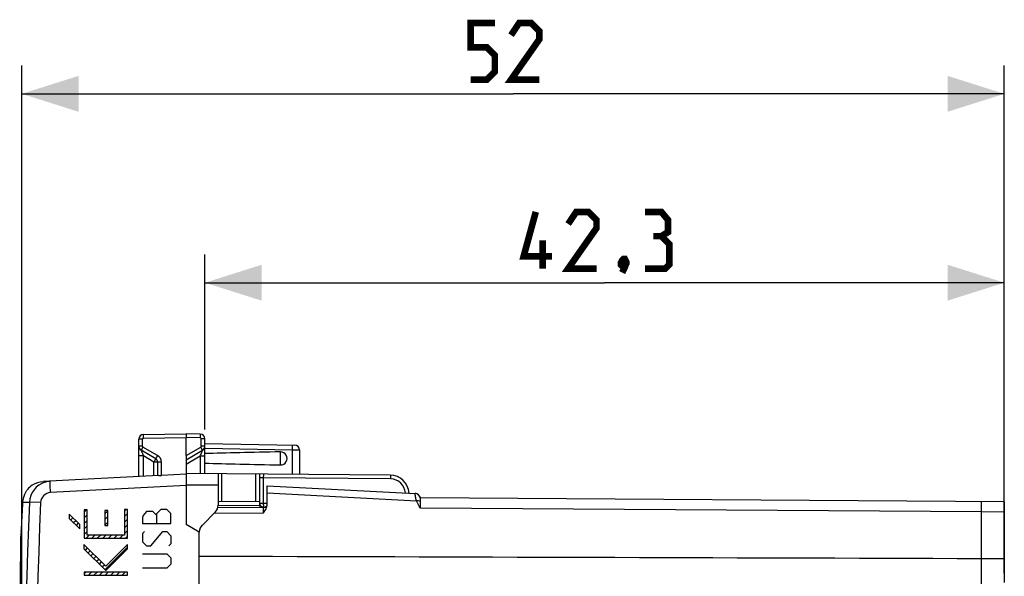
# Model space of a CAD drawing. Units: millimetres. Extents: x -91 to 32, y -25 to 46.
# Drawn here: x -91 to -39, y 17 to 46 of the extents above; entities that cross this region are included whole.
import ezdxf

# ---------------------------------------------------------------- set-up
doc = ezdxf.new("R2010")
doc.units = ezdxf.units.MM
doc.header["$LTSCALE"] = 23.1
doc.layers.get('0').update_dxf_attribs({"linetype": 'CONTINUOUS'})
for name, color, linetype in [('ASSI', 7, 'CONTINUOUS'), ('CURVE', 7, 'CONTINUOUS'), ('SUPERFICI', 7, 'CONTINUOUS')]:
    doc.layers.add(name, color=color, linetype=linetype)
doc.styles.get("Standard").update_dxf_attribs({"font": 'txt', "width": 0.8})
doc.dimstyles.new('DIMSTYLE_1', dxfattribs={"dimtxt": 3, "dimasz": 3, "dimexe": 1.5, "dimexo": 0.5, "dimgap": 0.75, "dimtad": 1, "dimtxsty": 'STANDARD', "dimblk": '_FILLED', "dimblk1": '_FILLED', "dimblk2": '_FILLED', "dimcen": 0, "dimazin": 2, "dimtfac": 1, "dimtofl": 0, "dimtmove": 0, "dimatfit": 3, "dimldrblk": '_FILLED', "dimfxl": 1, "dimtolj": 1, "dimarcsym": 0})
doc.dimstyles.new('DIMSTYLE_2', dxfattribs={"dimtxt": 3, "dimasz": 3, "dimexe": 1.5, "dimexo": 0.5, "dimgap": 0.75, "dimtad": 1, "dimdec": 1, "dimtxsty": 'STANDARD', "dimblk": '_FILLED', "dimblk1": '_FILLED', "dimblk2": '_FILLED', "dimcen": 0, "dimadec": 1, "dimazin": 2, "dimtfac": 1, "dimtdec": 1, "dimtofl": 0, "dimtmove": 0, "dimatfit": 3, "dimldrblk": '_FILLED', "dimfxl": 1, "dimtolj": 1, "dimarcsym": 0})

# ---------------------------------------------------------------- blocks, each defined once
blk = doc.blocks.new('_FILLED')
at = {"color": 0, "linetype": 'BYBLOCK'}
blk.add_solid([(0, 0), (-1, 0.317), (-1, -0.317)], dxfattribs=at)
blk = doc.blocks.new('*D0')
at = {"color": 7, "linetype": 'CONTINUOUS'}
for p, q in [((-81.13, 24.737), (-81.13, 34)), ((-38.83, 20.852), (-38.83, 34)), ((-81.13, 32.5), (-59.98, 32.5)), ((-38.83, 32.5), (-59.98, 32.5))]:
    blk.add_line(p, q, dxfattribs=at)
at = {"color": 7, "linetype": 'CONTINUOUS', "xscale": 3, "yscale": 3, "zscale": 3, "rotation": 180}
blk.add_blockref('_FILLED', (-81.13, 32.5), dxfattribs=at)
at = {"color": 7, "linetype": 'CONTINUOUS', "xscale": 3, "yscale": 3, "zscale": 3}
blk.add_blockref('_FILLED', (-38.83, 32.5), dxfattribs=at)
at = {"color": 7, "linetype": 'CONTINUOUS', "insert": (-59.98, 36.25), "char_height": 3, "width": 12.85714, "attachment_point": 2, "line_spacing_factor": 0.9}
blk.add_mtext('{\\ftxt;\\W0.0001;\\H0.0001;\\~}{\\ftxt;\\W2.8571428571;\\H3.0; }{\\ftxt;\\W0.0001;\\H0.0001;\\~}', dxfattribs=at)
blk = doc.blocks.new('*D1')
at = {"color": 7, "linetype": 'CONTINUOUS'}
for p, q in [((-90.818, 9.389), (-90.818, 44)), ((-38.83, 17.123), (-38.83, 44)), ((-90.818, 42.5), (-64.824, 42.5)), ((-38.83, 42.5), (-64.824, 42.5))]:
    blk.add_line(p, q, dxfattribs=at)
at = {"color": 7, "linetype": 'CONTINUOUS', "xscale": 3, "yscale": 3, "zscale": 3, "rotation": 180}
blk.add_blockref('_FILLED', (-90.818, 42.5), dxfattribs=at)
at = {"color": 7, "linetype": 'CONTINUOUS', "xscale": 3, "yscale": 3, "zscale": 3}
blk.add_blockref('_FILLED', (-38.83, 42.5), dxfattribs=at)
at = {"color": 7, "linetype": 'CONTINUOUS', "insert": (-64.824, 46.25), "char_height": 3, "width": 6.75, "attachment_point": 2, "line_spacing_factor": 0.9}
blk.add_mtext('{\\ftxt;\\W0.0001;\\H0.0001;\\~}{\\ftxt;\\W1.5;\\H3.0; }{\\ftxt;\\W0.0001;\\H0.0001;\\~}', dxfattribs=at)

msp = doc.modelspace()

# ---------------------------------------------------------------- linework, layer by layer
at = {"color": 7, "linetype": 'CONTINUOUS'}
for p, q in [((-84.384, 24.461), (-82.13, 24.5)), ((-81.375, 24.487), (-82.13, 24.5)), ((-84.63, 22.232), (-84.63, 24.211)), ((-82.13, 23.353), (-82.13, 24.3)), ((-81.13, 23.844), (-81.13, 24.237)), ((-81.13, 23.983), (-76.375, 23.9)), ((-84.629, 23.835), (-84.63, 23.844)), ((-84.63, 23.771), (-84.63, 23.75)), ((-83.73, 23.18), (-84.505, 23.628)), ((-82.13, 23.353), (-81.351, 23.801)), ((-82.13, 23.123), (-81.255, 23.628)), ((-81.13, 22.397), (-81.13, 23.844)), ((-76.13, 23.65), (-76.13, 22.354)), ((-83.63, 22.285), (-83.63, 23.007)), ((-82.13, 23.352), (-82.13, 19.706)), ((-71.321, 22.312), (-82.13, 22.406)), ((-83.577, 22.287), (-89.696, 21.967)), ((-82.13, 22.36), (-83.433, 22.292)), ((-80.43, 22.391), (-80.43, 20.716)), ((-78.23, 20.928), (-78.23, 22.372)), ((-90.27, 21.778), (-90.27, 21.778)), ((-90.27, 21.778), (-90.27, 21.778)), ((-77.83, 20.775), (-77.83, 21.75)), ((-77.83, 21.75), (-70.004, 21.34)), ((-80.423, 20.909), (-78.23, 20.928)), ((-78.23, 20.727), (-78.23, 20.921)), ((-69.73, 20.57), (-69.73, 21.116)), ((-38.83, 20.9), (-69.73, 21.116)), ((-40.03, 0.797), (-40.03, 20.908)), ((-80.576, 20.362), (-81.283, 19.655)), ((-78.028, 20.593), (-80.449, 20.578)), ((-90.857, 19.335), (-90.878, 17.906)), ((-90.856, 19.351), (-90.857, 19.343)), ((-90.857, 19.343), (-90.857, 19.338)), ((-90.857, 19.338), (-90.857, 19.335)), ((-90.852, 19.444), (-90.856, 19.37)), ((-90.856, 19.37), (-90.856, 19.351)), ((-90.848, 19.543), (-90.852, 19.444)), ((-81.43, 19.302), (-82.13, 19.706)), ((-81.43, -19.302), (-81.43, 19.302)), ((-90.878, 17.906), (-90.891, 16.839))]:
    msp.add_line(p, q, dxfattribs=at)
at = {"color": 250, "linetype": 'CONTINUOUS'}
for p, q in [((-84.433, 24.211), (-84.63, 24.211)), ((-84.433, 23.844), (-84.433, 24.211)), ((-84.384, 24.261), (-82.13, 24.3)), ((-81.375, 24.287), (-82.13, 24.3)), ((-81.326, 23.844), (-81.326, 24.237)), ((-81.13, 24.237), (-81.326, 24.237)), ((-84.433, 23.844), (-84.63, 23.844)), ((-83.633, 23.354), (-84.408, 23.801)), ((-81.13, 23.844), (-81.326, 23.844)), ((-81.13, 23.733), (-76.504, 23.652)), ((-77.13, 22.856), (-77.13, 23.544)), ((-76.504, 22.357), (-76.504, 23.652)), ((-76.504, 23.652), (-76.13, 23.65)), ((-84.384, 23.329), (-84.63, 23.329)), ((-84.384, 22.245), (-84.384, 23.329)), ((-83.826, 23.007), (-84.384, 23.329)), ((-83.826, 22.274), (-83.826, 23.007)), ((-83.433, 23.007), (-83.826, 23.007)), ((-83.433, 22.292), (-83.433, 23.007)), ((-82.13, 22.894), (-81.375, 23.329)), ((-81.375, 23.329), (-81.375, 22.4)), ((-81.375, 23.329), (-81.13, 23.329)), ((-80.231, 20.91), (-80.231, 22.39)), ((-78.428, 20.926), (-78.428, 22.374)), ((-78.04, 22.171), (-78.23, 22.171)), ((-78.04, 22.171), (-78.04, 20.817)), ((-71.312, 22.112), (-78.04, 22.171)), ((-82.13, 21.763), (-89.301, 21.387)), ((-82.13, 21.806), (-80.43, 21.791)), ((-77.83, 21.379), (-69.933, 20.945)), ((-90.78, 20.878), (-90.411, 20.887)), ((-89.822, 20.861), (-90.411, 20.887)), ((-80.43, 20.709), (-78.23, 20.728)), ((-77.83, 20.817), (-78.23, 20.817)), ((-78.031, 20.62), (-78.031, 20.593)), ((-78.031, 20.62), (-77.929, 20.62)), ((-40.03, 20.361), (-69.73, 20.57)), ((-80.647, 20.291), (-78.031, 20.308)), ((-90.857, 19.345), (-90.855, 19.383)), ((-90.857, 19.338), (-90.857, 19.345)), ((-90.857, 19.335), (-90.857, 19.343))]:
    msp.add_line(p, q, dxfattribs=at)
at = {"color": 7, "linetype": 'CONTINUOUS', "const_width": 0.35}
for points in [[(-67.074, 43.25), (-66.217, 43.25), (-65.788, 43.679), (-65.788, 44.536), (-66.217, 44.964), (-67.074, 44.964), (-67.074, 46.25), (-65.788, 46.25)], [(-63.431, 43.25), (-64.931, 43.25), (-63.431, 45.393), (-63.431, 45.821), (-63.86, 46.25), (-64.502, 46.25), (-64.931, 45.607)], [(-62.765, 33.893), (-64.265, 33.893), (-63.622, 36.25)], [(-60.408, 33.25), (-61.908, 33.25), (-60.408, 35.393), (-60.408, 35.821), (-60.837, 36.25), (-61.48, 36.25), (-61.908, 35.607)], [(-56.98, 34.964), (-56.622, 35.179), (-56.622, 35.821), (-56.98, 36.25), (-57.837, 36.25)], [(-63.265, 33.25), (-63.265, 34.75)], [(-57.837, 33.25), (-56.765, 33.25), (-56.551, 33.464), (-56.551, 34.536), (-56.98, 34.964), (-57.408, 34.964)], [(-58.908, 33.75), (-58.837, 33.607), (-58.837, 33.536), (-58.98, 33.393), (-59.051, 33.393), (-59.122, 33.464), (-59.122, 33.536), (-59.051, 33.679), (-58.98, 33.75), (-58.908, 33.75)], [(-58.837, 33.536), (-58.908, 33.321), (-59.051, 33.036)]]:
    msp.add_lwpolyline(points, dxfattribs=at)
at = {"color": 7, "linetype": 'CONTINUOUS'}
msp.add_lwpolyline([(-77.84, 20.729), (-77.848, 20.709), (-77.858, 20.69), (-77.87, 20.672), (-77.884, 20.656), (-77.899, 20.641), (-77.916, 20.628), (-77.935, 20.617), (-77.954, 20.607), (-77.974, 20.6), (-77.995, 20.596), (-78.016, 20.593), (-78.028, 20.593)], dxfattribs=at)
for centre, radius, start, end in [((-84.38, 24.211), 0.25, 91, 180), ((-81.38, 24.237), 0.25, 0, 89), ((-84.38, 23.844), 0.25, 180, 240), ((-81.38, 23.844), 0.25, 300, 360), ((-77.123, 23.2), 0.344, 268.9541, 91.0459), ((-76.38, 23.65), 0.25, 0, 89), ((-83.83, 23.007), 0.2, 0, 60), ((-89.636, 20.818), 1.15, 93, 123.4347), ((-89.261, 20.834), 1.154, 93.0134, 102.8948), ((-71.33, 21.312), 1, 2.5939, 89.5), ((-89.629, 20.819), 1.153, 150.35, 172.2398), ((-89.643, 20.836), 1.131, 123.6296, 140.2768), ((309.525, -0.001), 400.85, 177.01418, 177.20528), ((-89.621, 20.819), 1.161, 172.2609, 177.0446), ((-70.02, 21.04), 0.3, 14.5611, 87), ((-80.93, 20.716), 0.5, 315, 360), ((-77.95, 20.728), 0.28, 180.0469, 186.1684), ((-80.93, 19.302), 0.5, 135, 180)]:
    msp.add_arc(centre, radius, start, end, dxfattribs=at)
at = {"color": 250, "linetype": 'CONTINUOUS'}
for centre, radius, start, end in [((-84.383, 24.211), 0.05, 91.0046, 179.9954), ((-81.376, 24.237), 0.05, 0, 89), ((-84.383, 23.844), 0.05, 179.9999, 240.0001), ((-81.376, 23.844), 0.05, 300, 0), ((-83.833, 23.007), 0.4, 0.0011, 59.9989), ((-89.262, 20.838), 1.15, 107.0351, 177.5678), ((-89.262, 20.839), 1.149, 102.9016, 107.0414), ((-71.319, 21.312), 0.8, 3.9568, 89.5003), ((-89.273, 20.838), 0.55, 92.9676, 177.5346), ((401.692, 0), 492.546, 177.56962, 182.43038), ((401.434, 0), 491.699, 177.5684, 182.4316), ((-78.029, 20.824), 0.204, 247.758, 262.2329), ((-78.03, 20.822), 0.202, 262.2112, 269.4855), ((-74.322, 18.666), 16.549, 177.3568, 177.5152), ((-52.651, 17.672), 38.243, 177.1954, 177.3665)]:
    msp.add_arc(centre, radius, start, end, dxfattribs=at)
at = {"color": 7, "linetype": 'CONTINUOUS'}
for start_param, end_param in [(2.382483, 2.616126), (-2.616126, -2.382483)]:
    msp.add_ellipse((-56.349, 23.2), major_axis=(28.645, 0), ratio=0.017455, start_param=start_param, end_param=end_param, dxfattribs=at)
for points, knots in [([(-82.131, 24.5), (-82.131, 24.505), (-82.129, 24.478), (-82.13, 24.466), (-82.13, 24.426), (-82.129, 24.374), (-82.131, 24.325), (-82.131, 24.3)], [0, 0, 0, 0, 0.076125, 0.168568, 0.292854, 0.617295, 1, 1, 1, 1]), ([(-83.577, 22.287), (-83.555, 22.289), (-83.507, 22.289), (-83.459, 22.29), (-83.433, 22.292)], [0, 0, 0, 0, 0.454182, 1, 1, 1, 1]), ([(-90.631, 21.39), (-90.62, 21.409), (-90.584, 21.467), (-90.543, 21.523), (-90.513, 21.559)], [0, 0, 0, 0, 0.316996, 1, 1, 1, 1]), ([(-78.031, 20.308), (-77.984, 20.383), (-77.913, 20.493), (-77.846, 20.651), (-77.83, 20.734), (-77.83, 20.775)], [0, 0, 0, 0, 0.51483, 0.761928, 1, 1, 1, 1])]:
    msp.add_open_spline(points, degree=3, knots=knots, dxfattribs=at)
at = {"color": 250, "linetype": 'CONTINUOUS'}
for points, knots in [([(-84.384, 24.261), (-84.384, 24.274), (-84.385, 24.299), (-84.385, 24.336), (-84.385, 24.37), (-84.385, 24.4), (-84.385, 24.422), (-84.385, 24.436), (-84.385, 24.445), (-84.385, 24.451), (-84.385, 24.456), (-84.384, 24.459), (-84.384, 24.461), (-84.384, 24.461)], [0, 0, 0, 0, 0.193961, 0.381988, 0.555387, 0.706828, 0.831087, 0.881452, 0.923275, 0.956278, 0.980206, 0.994818, 1, 1, 1, 1]), ([(-81.375, 24.487), (-81.375, 24.487), (-81.375, 24.485), (-81.374, 24.483), (-81.374, 24.477), (-81.374, 24.471), (-81.374, 24.463), (-81.374, 24.448), (-81.374, 24.426), (-81.374, 24.397), (-81.374, 24.362), (-81.375, 24.325), (-81.375, 24.3), (-81.375, 24.287)], [0, 0, 0, 0, 0.005182, 0.019794, 0.043722, 0.076725, 0.118548, 0.168913, 0.293172, 0.444613, 0.618012, 0.806039, 1, 1, 1, 1]), ([(-84.408, 23.801), (-84.415, 23.79), (-84.427, 23.768), (-84.445, 23.736), (-84.462, 23.707), (-84.477, 23.681), (-84.487, 23.662), (-84.494, 23.649), (-84.498, 23.642), (-84.501, 23.636), (-84.503, 23.632), (-84.504, 23.63), (-84.505, 23.628), (-84.505, 23.628)], [0, 0, 0, 0, 0.194442, 0.382677, 0.556093, 0.707429, 0.831525, 0.881803, 0.923545, 0.956475, 0.98034, 0.994897, 1, 1, 1, 1]), ([(-84.505, 23.628), (-84.505, 23.628), (-84.504, 23.626), (-84.504, 23.625), (-84.503, 23.622), (-84.5, 23.616), (-84.497, 23.606), (-84.491, 23.592), (-84.484, 23.575), (-84.474, 23.549), (-84.46, 23.514), (-84.442, 23.47), (-84.416, 23.408), (-84.397, 23.361), (-84.384, 23.329)], [0, 0, 0, 0, 0.001712, 0.00766, 0.017617, 0.031323, 0.068846, 0.117457, 0.174279, 0.237273, 0.375879, 0.525192, 0.680692, 1, 1, 1, 1]), ([(-81.375, 23.329), (-81.362, 23.361), (-81.343, 23.408), (-81.317, 23.47), (-81.299, 23.514), (-81.285, 23.549), (-81.275, 23.575), (-81.268, 23.592), (-81.263, 23.606), (-81.259, 23.616), (-81.256, 23.622), (-81.256, 23.625), (-81.254, 23.628), (-81.255, 23.628)], [0, 0, 0, 0, 0.319851, 0.475581, 0.625065, 0.76372, 0.826641, 0.883341, 0.931711, 0.969107, 0.982772, 0.992632, 1, 1, 1, 1]), ([(-81.255, 23.628), (-81.254, 23.628), (-81.255, 23.63), (-81.256, 23.632), (-81.259, 23.636), (-81.261, 23.642), (-81.265, 23.649), (-81.272, 23.662), (-81.283, 23.681), (-81.297, 23.707), (-81.314, 23.736), (-81.332, 23.768), (-81.345, 23.79), (-81.351, 23.801)], [0, 0, 0, 0, 0.005103, 0.01966, 0.043525, 0.076455, 0.118197, 0.168476, 0.292571, 0.443907, 0.617323, 0.805558, 1, 1, 1, 1]), ([(-76.504, 23.652), (-76.503, 23.668), (-76.503, 23.7), (-76.502, 23.746), (-76.502, 23.789), (-76.502, 23.826), (-76.502, 23.854), (-76.502, 23.872), (-76.502, 23.882), (-76.503, 23.89), (-76.503, 23.896), (-76.503, 23.899), (-76.503, 23.902), (-76.504, 23.902)], [0, 0, 0, 0, 0.193961, 0.381988, 0.555387, 0.706828, 0.831087, 0.881452, 0.923275, 0.956278, 0.980206, 0.994818, 1, 1, 1, 1]), ([(-83.826, 23.007), (-83.82, 23.018), (-83.807, 23.04), (-83.789, 23.072), (-83.772, 23.102), (-83.758, 23.128), (-83.747, 23.146), (-83.74, 23.159), (-83.736, 23.166), (-83.734, 23.172), (-83.731, 23.176), (-83.73, 23.179), (-83.729, 23.18), (-83.73, 23.18)], [0, 0, 0, 0, 0.194447, 0.382699, 0.55614, 0.707485, 0.83158, 0.881859, 0.923594, 0.95651, 0.980359, 0.994903, 1, 1, 1, 1]), ([(-83.633, 23.354), (-83.64, 23.342), (-83.652, 23.321), (-83.67, 23.289), (-83.687, 23.259), (-83.702, 23.233), (-83.712, 23.214), (-83.719, 23.202), (-83.723, 23.195), (-83.726, 23.189), (-83.728, 23.184), (-83.729, 23.182), (-83.73, 23.181), (-83.73, 23.18)], [0, 0, 0, 0, 0.194442, 0.382677, 0.556093, 0.707429, 0.831525, 0.881803, 0.923545, 0.956475, 0.98034, 0.994897, 1, 1, 1, 1]), ([(-89.301, 21.387), (-89.303, 21.426), (-89.307, 21.502), (-89.312, 21.613), (-89.317, 21.716), (-89.32, 21.794), (-89.322, 21.849), (-89.323, 21.884), (-89.323, 21.914), (-89.324, 21.939), (-89.324, 21.959), (-89.324, 21.972), (-89.323, 21.979), (-89.323, 21.983), (-89.323, 21.985), (-89.322, 21.986), (-89.322, 21.986)], [0, 0, 0, 0, 0.194606, 0.382499, 0.555346, 0.706715, 0.772518, 0.830923, 0.88139, 0.923383, 0.956423, 0.980277, 0.988709, 0.99479, 0.998517, 1, 1, 1, 1]), ([(-78.031, 22.37), (-78.032, 22.37), (-78.033, 22.369), (-78.034, 22.364), (-78.036, 22.353), (-78.037, 22.335), (-78.038, 22.31), (-78.039, 22.28), (-78.04, 22.233), (-78.04, 22.196), (-78.04, 22.171)], [0, 0, 0, 0, 0.006907, 0.021925, 0.078911, 0.170809, 0.294472, 0.445361, 0.617759, 1, 1, 1, 1]), ([(-71.321, 22.312), (-71.32, 22.312), (-71.319, 22.31), (-71.318, 22.305), (-71.317, 22.294), (-71.315, 22.276), (-71.314, 22.251), (-71.313, 22.221), (-71.312, 22.174), (-71.312, 22.137), (-71.312, 22.112)], [0, 0, 0, 0, 0.00703, 0.022338, 0.079774, 0.171966, 0.295924, 0.446852, 0.619584, 1, 1, 1, 1]), ([(-70.005, 21.339), (-70.005, 21.339), (-70.005, 21.339), (-70.004, 21.34), (-70.004, 21.34)], [0, 0, 0, 0, 0.708878, 1, 1, 1, 1]), ([(-69.73, 21.116), (-69.745, 21.176), (-69.817, 21.289), (-69.943, 21.336), (-70.005, 21.339)], [0, 0, 0, 0, 0.499897, 1, 1, 1, 1]), ([(-69.933, 20.945), (-69.951, 20.997), (-69.975, 21.09), (-69.992, 21.201), (-70, 21.268), (-70.003, 21.302), (-70.004, 21.324), (-70.005, 21.335), (-70.005, 21.339)], [0, 0, 0, 0, 0.410813, 0.71902, 0.832248, 0.917206, 0.973237, 1, 1, 1, 1]), ([(-69.73, 20.92), (-69.743, 20.928), (-69.807, 20.956), (-69.881, 20.955), (-69.933, 20.945)], [0, 0, 0, 0, 0.228309, 1, 1, 1, 1]), ([(-69.73, 20.57), (-69.748, 20.601), (-69.82, 20.724), (-69.889, 20.848), (-69.933, 20.945)], [0, 0, 0, 0, 0.253857, 1, 1, 1, 1]), ([(-78.107, 20.635), (-78.138, 20.648), (-78.196, 20.691), (-78.223, 20.758), (-78.228, 20.791)], [0, 0, 0, 0, 0.501591, 1, 1, 1, 1]), ([(-78.099, 20.591), (-78.131, 20.603), (-78.19, 20.643), (-78.221, 20.708), (-78.227, 20.741)], [0, 0, 0, 0, 0.501631, 1, 1, 1, 1]), ([(-78.04, 20.817), (-78.04, 20.804), (-78.04, 20.758), (-78.039, 20.711), (-78.037, 20.677)], [0, 0, 0, 0, 0.274109, 1, 1, 1, 1]), ([(-78.037, 20.677), (-78.036, 20.665), (-78.035, 20.646), (-78.033, 20.627), (-78.031, 20.62)], [0, 0, 0, 0, 0.646067, 1, 1, 1, 1]), ([(-78.031, 20.308), (-78.031, 20.33), (-78.031, 20.37), (-78.031, 20.426), (-78.03, 20.475), (-78.03, 20.516), (-78.03, 20.544), (-78.029, 20.563), (-78.029, 20.573), (-78.029, 20.581), (-78.029, 20.587), (-78.028, 20.59), (-78.029, 20.593), (-78.028, 20.593)], [0, 0, 0, 0, 0.225079, 0.424802, 0.597023, 0.740193, 0.852969, 0.897642, 0.934352, 0.962987, 0.983485, 0.995823, 1, 1, 1, 1]), ([(-90.932, 10.958), (-90.928, 11.966), (-90.915, 14.726), (-90.887, 17.487), (-90.858, 19.239)], [0, 0, 0, 0, 0.365024, 1, 1, 1, 1])]:
    msp.add_open_spline(points, degree=3, knots=knots, dxfattribs=at)
at = {"color": 7, "linetype": 'CONTINUOUS'}
msp.add_open_spline([(-78.228, 20.698), (-78.224, 20.661), (-78.213, 20.625), (-78.197, 20.591)], degree=3, dxfattribs=at)
at = {"color": 250, "linetype": 'CONTINUOUS'}
msp.add_open_spline([(-81.43, 18.027), (-67.63, 17.986), (-53.83, 17.945), (-40.03, 17.904)], degree=3, dxfattribs=at)
at = {"layer": 'ASSI', "color": 7, "linetype": 'CONTINUOUS'}
for p, q in [((-84.384, 24.461), (-82.13, 24.5)), ((-81.375, 24.487), (-82.13, 24.5)), ((-84.63, 22.232), (-84.63, 24.211)), ((-82.13, 23.353), (-82.13, 24.3)), ((-81.13, 23.844), (-81.13, 24.237)), ((-81.13, 23.983), (-76.375, 23.9)), ((-84.629, 23.835), (-84.63, 23.844)), ((-84.63, 23.771), (-84.63, 23.75)), ((-83.73, 23.18), (-84.505, 23.628)), ((-82.13, 23.353), (-81.351, 23.801)), ((-82.13, 23.123), (-81.255, 23.628)), ((-81.13, 22.397), (-81.13, 23.844)), ((-76.13, 23.65), (-76.13, 22.354)), ((-83.63, 22.285), (-83.63, 23.007)), ((-82.13, 23.352), (-82.13, 19.706)), ((-71.321, 22.312), (-82.13, 22.406)), ((-83.577, 22.287), (-89.696, 21.967)), ((-82.13, 22.36), (-83.433, 22.292)), ((-80.43, 22.391), (-80.43, 20.716)), ((-78.23, 20.928), (-78.23, 22.372)), ((-90.27, 21.778), (-90.27, 21.778)), ((-90.27, 21.778), (-90.27, 21.778)), ((-80.423, 20.909), (-78.23, 20.928)), ((-78.23, 20.727), (-78.23, 20.921)), ((-80.576, 20.362), (-81.283, 19.655)), ((-90.857, 19.335), (-90.878, 17.906)), ((-90.856, 19.351), (-90.857, 19.343)), ((-90.857, 19.343), (-90.857, 19.338)), ((-90.857, 19.338), (-90.857, 19.335)), ((-90.852, 19.444), (-90.856, 19.37)), ((-90.856, 19.37), (-90.856, 19.351)), ((-90.848, 19.543), (-90.852, 19.444)), ((-81.43, 19.302), (-82.13, 19.706)), ((-81.43, -19.302), (-81.43, 19.302)), ((-90.878, 17.906), (-90.891, 16.839))]:
    msp.add_line(p, q, dxfattribs=at)
at = {"layer": 'ASSI', "color": 250, "linetype": 'CONTINUOUS'}
for p, q in [((-84.433, 24.211), (-84.63, 24.211)), ((-84.433, 23.844), (-84.433, 24.211)), ((-84.384, 24.261), (-82.13, 24.3)), ((-81.375, 24.287), (-82.13, 24.3)), ((-81.326, 23.844), (-81.326, 24.237)), ((-81.13, 24.237), (-81.326, 24.237)), ((-84.433, 23.844), (-84.63, 23.844)), ((-83.633, 23.354), (-84.408, 23.801)), ((-81.13, 23.844), (-81.326, 23.844)), ((-81.13, 23.733), (-76.504, 23.652)), ((-77.13, 22.856), (-77.13, 23.544)), ((-76.504, 22.357), (-76.504, 23.652)), ((-76.504, 23.652), (-76.13, 23.65)), ((-84.384, 23.329), (-84.63, 23.329)), ((-84.384, 22.245), (-84.384, 23.329)), ((-83.826, 23.007), (-84.384, 23.329)), ((-83.826, 22.274), (-83.826, 23.007)), ((-83.433, 23.007), (-83.826, 23.007)), ((-83.433, 22.292), (-83.433, 23.007)), ((-82.13, 22.894), (-81.375, 23.329)), ((-81.375, 23.329), (-81.375, 22.4)), ((-81.375, 23.329), (-81.13, 23.329)), ((-80.231, 20.91), (-80.231, 22.39)), ((-78.428, 20.926), (-78.428, 22.374)), ((-78.04, 22.171), (-78.23, 22.171)), ((-78.04, 22.171), (-78.04, 20.817)), ((-71.312, 22.112), (-78.04, 22.171)), ((-82.13, 21.763), (-89.301, 21.387)), ((-82.13, 21.806), (-80.43, 21.791)), ((-90.78, 20.878), (-90.411, 20.887)), ((-89.822, 20.861), (-90.411, 20.887)), ((-80.43, 20.709), (-78.23, 20.728)), ((-77.83, 20.817), (-78.23, 20.817)), ((-78.031, 20.62), (-78.031, 20.593)), ((-78.031, 20.62), (-77.929, 20.62)), ((-90.857, 19.345), (-90.855, 19.383)), ((-90.857, 19.338), (-90.857, 19.345)), ((-90.857, 19.335), (-90.857, 19.343))]:
    msp.add_line(p, q, dxfattribs=at)
at = {"layer": 'ASSI', "color": 7, "linetype": 'CONTINUOUS'}
for centre, radius, start, end in [((-84.38, 24.211), 0.25, 91, 180), ((-81.38, 24.237), 0.25, 0, 89), ((-84.38, 23.844), 0.25, 180, 240), ((-81.38, 23.844), 0.25, 300, 360), ((-77.123, 23.2), 0.344, 268.9541, 91.0459), ((-76.38, 23.65), 0.25, 0, 89), ((-83.83, 23.007), 0.2, 0, 60), ((-89.636, 20.818), 1.15, 93, 123.4347), ((-89.261, 20.834), 1.154, 93.0134, 102.8948), ((-71.33, 21.312), 1, 2.6138, 89.5), ((-89.629, 20.819), 1.153, 150.35, 172.2398), ((-89.643, 20.836), 1.131, 123.6296, 140.2768), ((309.525, -0.001), 400.85, 177.01418, 177.20528), ((-89.621, 20.819), 1.161, 172.2609, 177.0446), ((-80.93, 20.716), 0.5, 315, 360), ((-77.95, 20.728), 0.28, 180.0469, 186.1684), ((-80.93, 19.302), 0.5, 135, 180)]:
    msp.add_arc(centre, radius, start, end, dxfattribs=at)
at = {"layer": 'ASSI', "color": 250, "linetype": 'CONTINUOUS'}
for centre, radius, start, end in [((-84.383, 24.211), 0.05, 91.0046, 179.9954), ((-81.376, 24.237), 0.05, 0, 89), ((-84.383, 23.844), 0.05, 179.9999, 240.0001), ((-81.376, 23.844), 0.05, 300, 0), ((-83.833, 23.007), 0.4, 0.0011, 59.9989), ((-89.262, 20.838), 1.15, 107.0351, 177.5678), ((-89.262, 20.839), 1.149, 102.9016, 107.0414), ((-71.319, 21.312), 0.8, 3.9568, 89.5003), ((-89.273, 20.838), 0.55, 92.9676, 177.5346), ((401.692, 0), 492.546, 177.56962, 182.43038), ((401.434, 0), 491.699, 177.5684, 182.4316), ((-78.029, 20.824), 0.204, 247.758, 262.2329), ((-78.03, 20.822), 0.202, 262.2112, 269.4855), ((-74.322, 18.666), 16.549, 177.3568, 177.5152), ((-52.651, 17.672), 38.243, 177.1954, 177.3665)]:
    msp.add_arc(centre, radius, start, end, dxfattribs=at)
at = {"layer": 'ASSI', "color": 7, "linetype": 'CONTINUOUS'}
for start_param, end_param in [(2.382483, 2.616126), (-2.616126, -2.382483)]:
    msp.add_ellipse((-56.349, 23.2), major_axis=(28.645, 0), ratio=0.017455, start_param=start_param, end_param=end_param, dxfattribs=at)
for points, knots in [([(-82.131, 24.5), (-82.131, 24.505), (-82.129, 24.478), (-82.13, 24.466), (-82.13, 24.426), (-82.129, 24.374), (-82.131, 24.325), (-82.131, 24.3)], [0, 0, 0, 0, 0.076125, 0.168568, 0.292854, 0.617295, 1, 1, 1, 1]), ([(-83.577, 22.287), (-83.555, 22.289), (-83.507, 22.289), (-83.459, 22.29), (-83.433, 22.292)], [0, 0, 0, 0, 0.454182, 1, 1, 1, 1]), ([(-90.631, 21.39), (-90.62, 21.409), (-90.584, 21.467), (-90.543, 21.523), (-90.513, 21.559)], [0, 0, 0, 0, 0.316996, 1, 1, 1, 1])]:
    msp.add_open_spline(points, degree=3, knots=knots, dxfattribs=at)
at = {"layer": 'ASSI', "color": 250, "linetype": 'CONTINUOUS'}
for points, knots in [([(-84.384, 24.261), (-84.384, 24.274), (-84.385, 24.299), (-84.385, 24.336), (-84.385, 24.37), (-84.385, 24.4), (-84.385, 24.422), (-84.385, 24.436), (-84.385, 24.445), (-84.385, 24.451), (-84.385, 24.456), (-84.384, 24.459), (-84.384, 24.461), (-84.384, 24.461)], [0, 0, 0, 0, 0.193961, 0.381988, 0.555387, 0.706828, 0.831087, 0.881452, 0.923275, 0.956278, 0.980206, 0.994818, 1, 1, 1, 1]), ([(-81.375, 24.487), (-81.375, 24.487), (-81.375, 24.485), (-81.374, 24.483), (-81.374, 24.477), (-81.374, 24.471), (-81.374, 24.463), (-81.374, 24.448), (-81.374, 24.426), (-81.374, 24.397), (-81.374, 24.362), (-81.375, 24.325), (-81.375, 24.3), (-81.375, 24.287)], [0, 0, 0, 0, 0.005182, 0.019794, 0.043722, 0.076725, 0.118548, 0.168913, 0.293172, 0.444613, 0.618012, 0.806039, 1, 1, 1, 1]), ([(-84.408, 23.801), (-84.415, 23.79), (-84.427, 23.768), (-84.445, 23.736), (-84.462, 23.707), (-84.477, 23.681), (-84.487, 23.662), (-84.494, 23.649), (-84.498, 23.642), (-84.501, 23.636), (-84.503, 23.632), (-84.504, 23.63), (-84.505, 23.628), (-84.505, 23.628)], [0, 0, 0, 0, 0.194442, 0.382677, 0.556093, 0.707429, 0.831525, 0.881803, 0.923545, 0.956475, 0.98034, 0.994897, 1, 1, 1, 1]), ([(-84.505, 23.628), (-84.505, 23.628), (-84.504, 23.626), (-84.504, 23.625), (-84.503, 23.622), (-84.5, 23.616), (-84.497, 23.606), (-84.491, 23.592), (-84.484, 23.575), (-84.474, 23.549), (-84.46, 23.514), (-84.442, 23.47), (-84.416, 23.408), (-84.397, 23.361), (-84.384, 23.329)], [0, 0, 0, 0, 0.001712, 0.00766, 0.017617, 0.031323, 0.068846, 0.117457, 0.174279, 0.237273, 0.375879, 0.525192, 0.680692, 1, 1, 1, 1]), ([(-81.375, 23.329), (-81.362, 23.361), (-81.343, 23.408), (-81.317, 23.47), (-81.299, 23.514), (-81.285, 23.549), (-81.275, 23.575), (-81.268, 23.592), (-81.263, 23.606), (-81.259, 23.616), (-81.256, 23.622), (-81.256, 23.625), (-81.254, 23.628), (-81.255, 23.628)], [0, 0, 0, 0, 0.319851, 0.475581, 0.625065, 0.76372, 0.826641, 0.883341, 0.931711, 0.969107, 0.982772, 0.992632, 1, 1, 1, 1]), ([(-81.255, 23.628), (-81.254, 23.628), (-81.255, 23.63), (-81.256, 23.632), (-81.259, 23.636), (-81.261, 23.642), (-81.265, 23.649), (-81.272, 23.662), (-81.283, 23.681), (-81.297, 23.707), (-81.314, 23.736), (-81.332, 23.768), (-81.345, 23.79), (-81.351, 23.801)], [0, 0, 0, 0, 0.005103, 0.01966, 0.043525, 0.076455, 0.118197, 0.168476, 0.292571, 0.443907, 0.617323, 0.805558, 1, 1, 1, 1]), ([(-76.504, 23.652), (-76.503, 23.668), (-76.503, 23.7), (-76.502, 23.746), (-76.502, 23.789), (-76.502, 23.826), (-76.502, 23.854), (-76.502, 23.872), (-76.502, 23.882), (-76.503, 23.89), (-76.503, 23.896), (-76.503, 23.899), (-76.503, 23.902), (-76.504, 23.902)], [0, 0, 0, 0, 0.193961, 0.381988, 0.555387, 0.706828, 0.831087, 0.881452, 0.923275, 0.956278, 0.980206, 0.994818, 1, 1, 1, 1]), ([(-83.826, 23.007), (-83.82, 23.018), (-83.807, 23.04), (-83.789, 23.072), (-83.772, 23.102), (-83.758, 23.128), (-83.747, 23.146), (-83.74, 23.159), (-83.736, 23.166), (-83.734, 23.172), (-83.731, 23.176), (-83.73, 23.179), (-83.729, 23.18), (-83.73, 23.18)], [0, 0, 0, 0, 0.194447, 0.382699, 0.55614, 0.707485, 0.83158, 0.881859, 0.923594, 0.95651, 0.980359, 0.994903, 1, 1, 1, 1]), ([(-83.633, 23.354), (-83.64, 23.342), (-83.652, 23.321), (-83.67, 23.289), (-83.687, 23.259), (-83.702, 23.233), (-83.712, 23.214), (-83.719, 23.202), (-83.723, 23.195), (-83.726, 23.189), (-83.728, 23.184), (-83.729, 23.182), (-83.73, 23.181), (-83.73, 23.18)], [0, 0, 0, 0, 0.194442, 0.382677, 0.556093, 0.707429, 0.831525, 0.881803, 0.923545, 0.956475, 0.98034, 0.994897, 1, 1, 1, 1]), ([(-89.301, 21.387), (-89.303, 21.426), (-89.307, 21.502), (-89.312, 21.613), (-89.317, 21.716), (-89.32, 21.794), (-89.322, 21.849), (-89.323, 21.884), (-89.323, 21.914), (-89.324, 21.939), (-89.324, 21.959), (-89.324, 21.972), (-89.323, 21.979), (-89.323, 21.983), (-89.323, 21.985), (-89.322, 21.986), (-89.322, 21.986)], [0, 0, 0, 0, 0.194606, 0.382499, 0.555346, 0.706715, 0.772518, 0.830923, 0.88139, 0.923383, 0.956423, 0.980277, 0.988709, 0.99479, 0.998517, 1, 1, 1, 1]), ([(-78.031, 22.37), (-78.032, 22.37), (-78.033, 22.369), (-78.034, 22.364), (-78.036, 22.353), (-78.037, 22.335), (-78.038, 22.31), (-78.039, 22.28), (-78.04, 22.233), (-78.04, 22.196), (-78.04, 22.171)], [0, 0, 0, 0, 0.006907, 0.021925, 0.078911, 0.170809, 0.294472, 0.445361, 0.617759, 1, 1, 1, 1]), ([(-71.321, 22.312), (-71.32, 22.312), (-71.319, 22.31), (-71.318, 22.305), (-71.317, 22.294), (-71.315, 22.276), (-71.314, 22.251), (-71.313, 22.221), (-71.312, 22.174), (-71.312, 22.137), (-71.312, 22.112)], [0, 0, 0, 0, 0.00703, 0.022338, 0.079774, 0.171966, 0.295924, 0.446852, 0.619584, 1, 1, 1, 1]), ([(-78.107, 20.635), (-78.138, 20.648), (-78.196, 20.691), (-78.223, 20.758), (-78.228, 20.791)], [0, 0, 0, 0, 0.501591, 1, 1, 1, 1]), ([(-78.099, 20.591), (-78.131, 20.603), (-78.19, 20.643), (-78.221, 20.708), (-78.227, 20.741)], [0, 0, 0, 0, 0.501631, 1, 1, 1, 1]), ([(-78.04, 20.817), (-78.04, 20.804), (-78.04, 20.758), (-78.039, 20.711), (-78.037, 20.677)], [0, 0, 0, 0, 0.274109, 1, 1, 1, 1]), ([(-78.037, 20.677), (-78.036, 20.665), (-78.035, 20.646), (-78.033, 20.627), (-78.031, 20.62)], [0, 0, 0, 0, 0.646067, 1, 1, 1, 1]), ([(-90.932, 10.958), (-90.928, 11.966), (-90.915, 14.726), (-90.887, 17.487), (-90.858, 19.239)], [0, 0, 0, 0, 0.365024, 1, 1, 1, 1])]:
    msp.add_open_spline(points, degree=3, knots=knots, dxfattribs=at)
at = {"layer": 'ASSI', "color": 7, "linetype": 'CONTINUOUS'}
msp.add_open_spline([(-78.228, 20.698), (-78.224, 20.661), (-78.213, 20.625), (-78.197, 20.591)], degree=3, dxfattribs=at)
at = {"layer": 'CURVE', "color": 7, "linetype": 'CONTINUOUS'}
for p, q in [((-87.527, 20.353), (-87.399, 20.48)), ((-86.431, 20.261), (-86.272, 20.42)), ((-85.389, 20.411), (-85.301, 20.5)), ((-88.306, 20.168), (-88.265, 20.208)), ((-88.23, 19.947), (-88.117, 20.06)), ((-88.081, 19.798), (-87.968, 19.911)), ((-87.527, 20.056), (-87.367, 20.216)), ((-87.527, 19.759), (-87.367, 19.919)), ((-86.431, 19.964), (-86.272, 20.123)), ((-86.431, 19.667), (-86.272, 19.826)), ((-85.389, 20.114), (-85.23, 20.274)), ((-85.389, 19.817), (-85.23, 19.977)), ((-87.933, 19.65), (-87.82, 19.763)), ((-87.784, 19.501), (-87.75, 19.535)), ((-87.527, 19.462), (-87.367, 19.622)), ((-87.527, 19.165), (-87.367, 19.325)), ((-85.389, 19.52), (-85.23, 19.68)), ((-85.389, 19.223), (-85.23, 19.383)), ((-87.418, 18.977), (-87.258, 19.137)), ((-87.121, 18.977), (-86.961, 19.137)), ((-86.824, 18.977), (-86.664, 19.137)), ((-86.527, 18.977), (-86.367, 19.137)), ((-86.23, 18.977), (-86.07, 19.137)), ((-85.933, 18.977), (-85.773, 19.137)), ((-85.636, 18.977), (-85.476, 19.137)), ((-85.339, 18.977), (-85.23, 19.086)), ((-87.53, 18.568), (-87.493, 18.605)), ((-87.457, 18.344), (-87.344, 18.457)), ((-87.309, 18.195), (-87.196, 18.308)), ((-86.418, 17.304), (-85.224, 18.498)), ((-87.16, 18.047), (-87.047, 18.16)), ((-87.012, 17.898), (-86.899, 18.011)), ((-86.863, 17.75), (-86.75, 17.863)), ((-86.715, 17.601), (-86.602, 17.714)), ((-86.566, 17.453), (-86.453, 17.566)), ((-87.525, 17.088), (-87.434, 17.179)), ((-87.297, 17.019), (-87.137, 17.179)), ((-87, 17.019), (-86.84, 17.179)), ((-86.703, 17.019), (-86.543, 17.179)), ((-86.406, 17.019), (-86.246, 17.179)), ((-86.109, 17.019), (-85.949, 17.179)), ((-85.812, 17.019), (-85.652, 17.179)), ((-85.515, 17.019), (-85.355, 17.179))]:
    msp.add_line(p, q, dxfattribs=at)
at = {"layer": 'CURVE', "color": 250, "linetype": 'CONTINUOUS'}
for p, q in [((-87.527, 20.48), (-87.527, 18.977)), ((-87.367, 20.48), (-87.527, 20.48)), ((-87.367, 19.137), (-87.367, 20.48)), ((-86.431, 20.437), (-86.431, 19.643)), ((-86.272, 20.437), (-86.431, 20.437)), ((-86.272, 19.643), (-86.272, 20.437)), ((-85.389, 20.5), (-85.389, 19.137)), ((-85.23, 20.5), (-85.389, 20.5)), ((-85.23, 18.977), (-85.23, 20.5)), ((-84.215, 20.393), (-84.394, 20.179)), ((-83.894, 20.393), (-84.215, 20.393)), ((-83.68, 20.179), (-83.894, 20.393)), ((-83.465, 20.5), (-83.68, 20.286)), ((-83.144, 20.5), (-83.465, 20.5)), ((-82.93, 20.286), (-83.144, 20.5)), ((-88.306, 20.249), (-88.306, 20.023)), ((-87.75, 19.693), (-88.306, 20.249)), ((-88.306, 20.023), (-87.75, 19.467)), ((-84.394, 20.179), (-84.43, 20.071)), ((-84.43, 20.071), (-84.43, 19.75)), ((-83.68, 19.75), (-83.68, 20.286)), ((-82.93, 19.75), (-82.93, 20.286)), ((-87.75, 19.467), (-87.75, 19.693)), ((-86.431, 19.643), (-86.272, 19.643)), ((-84.43, 19.75), (-82.93, 19.75)), ((-84.322, 19.321), (-84.43, 19.214)), ((-84.001, 18.571), (-83.358, 19.321)), ((-83.358, 19.321), (-83.144, 19.321)), ((-83.144, 19.321), (-82.93, 19.107)), ((-87.527, 18.977), (-85.23, 18.977)), ((-85.389, 19.137), (-87.367, 19.137)), ((-84.43, 19.214), (-84.43, 18.786)), ((-84.43, 18.786), (-84.215, 18.571)), ((-82.93, 19.107), (-82.93, 18.679)), ((-87.53, 18.642), (-87.53, 18.416)), ((-86.375, 17.488), (-87.53, 18.642)), ((-87.53, 18.416), (-86.375, 17.262)), ((-85.224, 18.64), (-86.375, 17.488)), ((-86.375, 17.262), (-85.224, 18.414)), ((-85.224, 18.414), (-85.224, 18.64)), ((-84.215, 18.571), (-84.001, 18.571)), ((-82.93, 18.679), (-83.037, 18.571)), ((-84.43, 18.143), (-83.144, 18.143)), ((-83.144, 18.143), (-82.93, 17.929)), ((-82.93, 17.929), (-82.93, 17.607)), ((-83.144, 17.393), (-84.43, 17.393)), ((-82.93, 17.607), (-83.144, 17.393)), ((-87.525, 17.179), (-87.525, 17.019)), ((-85.224, 17.179), (-87.525, 17.179)), ((-87.525, 17.019), (-85.224, 17.019)), ((-85.224, 17.019), (-85.224, 17.179))]:
    msp.add_line(p, q, dxfattribs=at)
at = {"layer": 'SUPERFICI', "color": 7, "linetype": 'CONTINUOUS'}
for p, q in [((-38.83, 20.9), (-40.03, 20.908)), ((-40.03, 16.627), (-40.03, 20.908)), ((-38.83, 20.9), (-38.83, 16.623))]:
    msp.add_line(p, q, dxfattribs=at)
at = {"layer": 'SUPERFICI', "color": 250, "linetype": 'CONTINUOUS'}
for p, q in [((-38.83, 20.352), (-40.03, 20.361)), ((-40.03, 17.904), (-38.83, 17.901))]:
    msp.add_line(p, q, dxfattribs=at)

# ---------------------------------------------------------------- dimensions: what is measured, and where the dimension line sits
at = {"color": 7, "linetype": 'CONTINUOUS'}
for base, p1, p2, text, dimstyle, picture, middle in [((-90.818, 42.5), (-38.83, 16.623), (-90.818, 8.889), '{\\ftxt;\\W0.0001;\\H0.0001;\\~}{\\ftxt;\\W1.5;\\H3.0; }{\\ftxt;\\W0.0001;\\H0.0001;\\~}', 'DIMSTYLE_2', '*D1', (-65.252, 42.5)), ((-81.13, 32.5), (-38.83, 20.352), (-81.13, 24.237), '{\\ftxt;\\W0.0001;\\H0.0001;\\~}{\\ftxt;\\W2.8571428571;\\H3.0; }{\\ftxt;\\W0.0001;\\H0.0001;\\~}', 'DIMSTYLE_1', '*D0', (-60.408, 32.5))]:
    dim = msp.add_linear_dim(base=base, p1=p1, p2=p2, angle=180, text=text, dimstyle=dimstyle, dxfattribs=at)
    dim.commit()
    dim.dimension.update_dxf_attribs({"geometry": picture, "text_midpoint": middle, "dimtype": 160})

doc.saveas('drawing.dxf')
